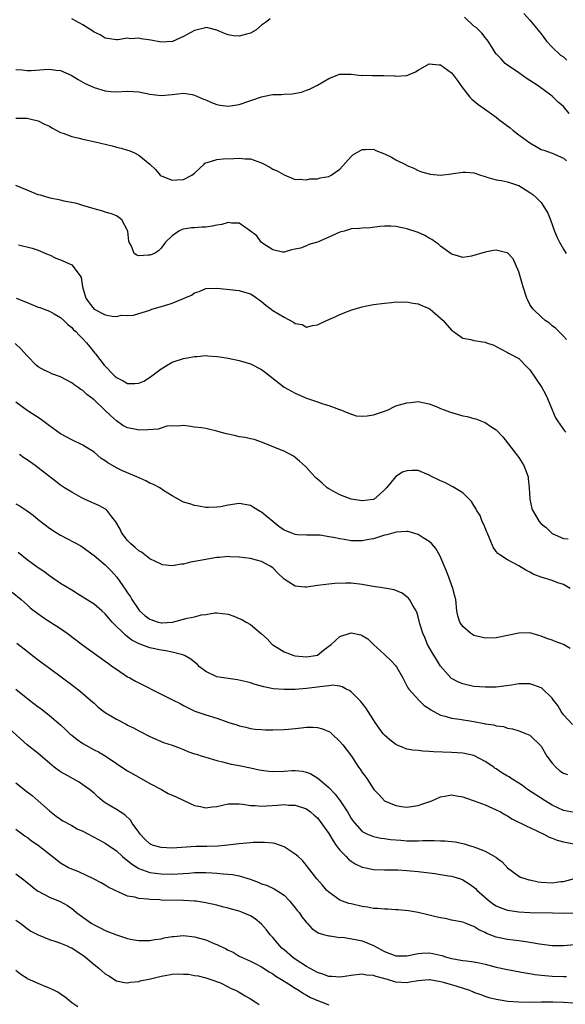
# Model space of a CAD drawing. Units: inches. Extents: x 2574000 to 2577000, y 1545000 to 1548000.
# Drawn here: x 2574172 to 2574269, y 1545167 to 1545343 of the extents above; entities that cross this region are included whole.
import ezdxf

# ---------------------------------------------------------------- set-up
doc = ezdxf.new("R2010")
doc.units = ezdxf.units.IN
doc.header["$MEASUREMENT"] = 0
doc.layers.add('LD25741545_2ft', color=113, linetype='Continuous')

msp = doc.modelspace()

# ---------------------------------------------------------------- linework, layer by layer
at = {"layer": 'LD25741545_2ft'}
for points, elevation in [([(2574216.55, 1545343), (2574215.68, 1545342.32), (2574215, 1545341.85), (2574213.97, 1545341), (2574213, 1545340.45), (2574212.27, 1545340.27), (2574211, 1545339.87), (2574209.96, 1545339.96), (2574209, 1545340.12), (2574208.35, 1545340.35), (2574207, 1545340.99), (2574205.36, 1545341.36), (2574205, 1545341.42), (2574204.68, 1545341.32), (2574203, 1545340.91), (2574201, 1545339.84), (2574199.03, 1545338.97), (2574197, 1545338.83), (2574195.17, 1545339.17), (2574193.42, 1545339.42), (2574193, 1545339.53), (2574191.44, 1545339.44), (2574191, 1545339.51), (2574189.27, 1545339.27), (2574189, 1545339.27), (2574187, 1545339.55), (2574186.12, 1545340.12), (2574185, 1545340.61), (2574184.79, 1545340.79), (2574183, 1545341.95), (2574181, 1545342.99)], 8074), ([(2574270.05, 1545326.05), (2574269, 1545327.32), (2574268.09, 1545328.09), (2574267.19, 1545329), (2574267, 1545329.18), (2574264.47, 1545331), (2574263, 1545331.96), (2574262.35, 1545332.35), (2574261, 1545333.34), (2574259, 1545334.69), (2574258.61, 1545335), (2574257.86, 1545335.86), (2574257, 1545336.76), (2574256.81, 1545337), (2574256.41, 1545337.59), (2574255.54, 1545339), (2574255.32, 1545339.32), (2574255, 1545339.65), (2574254.43, 1545340.43), (2574253.86, 1545341), (2574253.42, 1545341.42), (2574253, 1545341.7), (2574251.29, 1545343.29)], 8074), ([(2574261.94, 1545343.94), (2574263, 1545342.75), (2574264.48, 1545341), (2574264.7, 1545340.7), (2574265, 1545340.33), (2574265.97, 1545339), (2574267, 1545337.91), (2574268.49, 1545336.49), (2574269, 1545336.19), (2574269.61, 1545335.6)], 8076), ([(2574171, 1545333.95), (2574172.13, 1545333.87), (2574173, 1545333.76), (2574173.76, 1545333.76), (2574176.06, 1545333.94), (2574177, 1545333.98), (2574178.19, 1545333.81), (2574179, 1545333.74), (2574180.93, 1545332.93), (2574182.16, 1545332.16), (2574183.43, 1545331.43), (2574184.38, 1545331), (2574185, 1545330.69), (2574187, 1545330.09), (2574188, 1545330), (2574189, 1545329.95), (2574191, 1545330.04), (2574193, 1545329.94), (2574195, 1545329.54), (2574197, 1545329.27), (2574199, 1545329.46), (2574201, 1545329.71), (2574202.57, 1545329.43), (2574203, 1545329.33), (2574204.6, 1545328.6), (2574205, 1545328.47), (2574206.02, 1545328.02), (2574207, 1545327.67), (2574207.57, 1545327.57), (2574209, 1545327.34), (2574211, 1545327.64), (2574215, 1545329.05), (2574216.62, 1545329.38), (2574217, 1545329.44), (2574218.54, 1545329.46), (2574219, 1545329.52), (2574220.45, 1545329.55), (2574222.12, 1545329.88), (2574223, 1545330.22), (2574223.58, 1545330.42), (2574225, 1545331.12), (2574227, 1545332.29), (2574228.91, 1545333.09), (2574229, 1545333.1), (2574229.08, 1545333.08), (2574231, 1545333.11), (2574232.88, 1545332.88), (2574233, 1545332.89), (2574234.83, 1545332.83), (2574236.87, 1545332.87), (2574238.81, 1545332.81), (2574239, 1545332.76), (2574240.85, 1545332.85), (2574241, 1545332.83), (2574242.51, 1545333.49), (2574243, 1545333.82), (2574245, 1545334.96), (2574246.78, 1545334.78), (2574247, 1545334.78), (2574249, 1545333.33), (2574249.28, 1545333), (2574250.02, 1545332.02), (2574250.84, 1545330.84), (2574252.26, 1545329), (2574252.62, 1545328.62), (2574253.71, 1545327.71), (2574254.87, 1545326.87), (2574257, 1545325.38), (2574257.46, 1545325), (2574259.48, 1545323.48), (2574260.03, 1545323), (2574261, 1545322.25), (2574263, 1545320.77), (2574264.14, 1545320.14), (2574265, 1545319.63), (2574265.48, 1545319.48), (2574267, 1545318.94), (2574269, 1545318.08), (2574269.56, 1545317.57)], 8072), ([(2574171, 1545325.23), (2574173, 1545325.19), (2574173.97, 1545325), (2574174.78, 1545324.78), (2574175, 1545324.74), (2574176.15, 1545324.15), (2574177, 1545323.78), (2574177.47, 1545323.47), (2574179, 1545322.66), (2574179.47, 1545322.53), (2574181, 1545321.93), (2574182.35, 1545321.65), (2574183, 1545321.47), (2574185.19, 1545321), (2574188.25, 1545320.25), (2574189, 1545320.05), (2574189.85, 1545319.85), (2574191, 1545319.48), (2574191.38, 1545319.38), (2574192.22, 1545319), (2574193, 1545318.59), (2574194.97, 1545316.97), (2574196.02, 1545316.02), (2574196.86, 1545315), (2574197, 1545314.89), (2574199, 1545314.09), (2574199.82, 1545314.18), (2574201, 1545314.22), (2574202.53, 1545315), (2574203, 1545315.39), (2574204.71, 1545317), (2574204.85, 1545317.15), (2574205, 1545317.22), (2574205.25, 1545317.25), (2574207, 1545317.83), (2574208.08, 1545317.92), (2574210.03, 1545317.97), (2574211, 1545318.05), (2574212.04, 1545317.96), (2574213, 1545317.93), (2574213.67, 1545317.67), (2574215, 1545317.22), (2574215.45, 1545317), (2574216.45, 1545316.45), (2574217, 1545316.11), (2574217.78, 1545315.78), (2574219, 1545315.05), (2574219.04, 1545315.04), (2574221, 1545314.26), (2574221.72, 1545314.28), (2574223, 1545314.16), (2574223.64, 1545314.36), (2574225, 1545314.38), (2574225.47, 1545314.53), (2574227, 1545314.79), (2574227.43, 1545315), (2574229, 1545316.1), (2574231, 1545318.36), (2574231.33, 1545318.67), (2574233, 1545319.6), (2574233.58, 1545319.58), (2574235, 1545319.64), (2574235.44, 1545319.44), (2574237, 1545318.82), (2574238.23, 1545318.23), (2574239, 1545317.75), (2574240.85, 1545316.85), (2574241, 1545316.75), (2574242.26, 1545316.26), (2574243, 1545315.86), (2574243.62, 1545315.62), (2574245, 1545315.22), (2574245.18, 1545315.18), (2574247, 1545315.03), (2574249, 1545315.22), (2574249.28, 1545315.28), (2574251, 1545315.54), (2574251.55, 1545315.55), (2574253, 1545315.43), (2574253.33, 1545315.33), (2574254.18, 1545315), (2574255, 1545314.75), (2574255.33, 1545314.67), (2574257, 1545314.18), (2574257.95, 1545314.05), (2574259, 1545313.8), (2574260.78, 1545313.22), (2574261, 1545313.14), (2574262.32, 1545312.32), (2574263, 1545311.93), (2574263.54, 1545311.54), (2574264.12, 1545311), (2574265, 1545310.09), (2574265.76, 1545309), (2574266.21, 1545308.21), (2574266.67, 1545307), (2574267.4, 1545305), (2574267.87, 1545303.87), (2574268.3, 1545303), (2574269, 1545301.77), (2574269.51, 1545301)], 8070), ([(2574269.58, 1545285.58), (2574269, 1545286.16), (2574267.61, 1545287.61), (2574267, 1545288.02), (2574266.5, 1545288.5), (2574265.74, 1545289), (2574265, 1545289.62), (2574263.58, 1545291), (2574263.34, 1545291.34), (2574263, 1545291.88), (2574262.62, 1545292.62), (2574262.46, 1545293), (2574261.78, 1545295), (2574261.63, 1545295.63), (2574261, 1545297.67), (2574260.03, 1545300.03), (2574259.11, 1545301), (2574259, 1545301.1), (2574258.89, 1545301.11), (2574257, 1545301.56), (2574256.5, 1545301.5), (2574255, 1545301.25), (2574252.53, 1545300.53), (2574251, 1545300.29), (2574250.46, 1545300.46), (2574249, 1545300.84), (2574248.92, 1545300.92), (2574247, 1545302.28), (2574246.63, 1545302.63), (2574246.09, 1545303), (2574245.48, 1545303.48), (2574245, 1545303.71), (2574244.2, 1545304.2), (2574243, 1545304.77), (2574241, 1545305.41), (2574240.46, 1545305.54), (2574239, 1545305.8), (2574238.11, 1545305.89), (2574237, 1545305.88), (2574236.17, 1545305.83), (2574234.41, 1545305.59), (2574233, 1545305.54), (2574232.54, 1545305.46), (2574231, 1545305.39), (2574230.71, 1545305.29), (2574229.74, 1545305), (2574229, 1545304.81), (2574227, 1545303.9), (2574225, 1545303.04), (2574223.43, 1545302.57), (2574223, 1545302.36), (2574221.95, 1545301.95), (2574221, 1545301.73), (2574220.34, 1545301.66), (2574219, 1545301.21), (2574218.75, 1545301.25), (2574217, 1545301.63), (2574215.22, 1545302.78), (2574214.93, 1545303), (2574214.13, 1545304.13), (2574212.99, 1545304.99), (2574211, 1545306.4), (2574209.59, 1545306.41), (2574209, 1545306.54), (2574207.85, 1545306.15), (2574207, 1545306.04), (2574206.14, 1545305.86), (2574205, 1545305.68), (2574204.31, 1545305.69), (2574203, 1545305.58), (2574202.44, 1545305.56), (2574201, 1545305.31), (2574200.75, 1545305.25), (2574200.16, 1545305), (2574199, 1545304.15), (2574197.78, 1545303), (2574197, 1545301.92), (2574196.52, 1545301.48), (2574195.82, 1545301), (2574195, 1545300.66), (2574194.66, 1545300.66), (2574193, 1545300.55), (2574192.66, 1545300.66), (2574192.18, 1545301), (2574191.69, 1545302.32), (2574191.3, 1545303), (2574191.22, 1545303.22), (2574191.06, 1545305), (2574191, 1545305.13), (2574189.96, 1545307), (2574189.43, 1545307.43), (2574189, 1545307.7), (2574188.1, 1545308.1), (2574187, 1545308.41), (2574186.58, 1545308.58), (2574185, 1545308.97), (2574183, 1545309.59), (2574181.91, 1545309.91), (2574179.63, 1545310.37), (2574179, 1545310.53), (2574177.12, 1545310.88), (2574175.4, 1545311.4), (2574175, 1545311.48), (2574173, 1545312.34), (2574171, 1545313.16)], 8068), ([(2574171.46, 1545302.54), (2574173.94, 1545301.94), (2574175, 1545301.59), (2574176.4, 1545301), (2574176.81, 1545300.81), (2574177, 1545300.75), (2574178.15, 1545300.15), (2574179, 1545299.87), (2574181, 1545298.98), (2574182.52, 1545297), (2574182.69, 1545296.69), (2574182.92, 1545295), (2574183.53, 1545293), (2574184.13, 1545292.13), (2574185, 1545291.04), (2574187, 1545290.02), (2574188.25, 1545289.75), (2574189, 1545289.72), (2574189.94, 1545289.94), (2574191, 1545289.9), (2574192.08, 1545289.92), (2574193, 1545290.26), (2574193.6, 1545290.4), (2574195, 1545290.83), (2574195.37, 1545291), (2574197.69, 1545291.69), (2574199, 1545292.1), (2574201, 1545292.94), (2574201.11, 1545293), (2574202.46, 1545293.54), (2574203, 1545293.91), (2574203.82, 1545294.18), (2574205, 1545294.71), (2574207, 1545294.78), (2574211, 1545294.38), (2574211.92, 1545294.08), (2574213, 1545293.78), (2574213.47, 1545293.47), (2574215, 1545292.4), (2574215.76, 1545291.76), (2574216.71, 1545291), (2574217, 1545290.79), (2574219, 1545289.56), (2574220.71, 1545288.71), (2574221, 1545288.47), (2574222.24, 1545288.24), (2574223, 1545287.82), (2574224.12, 1545288.12), (2574225, 1545288.2), (2574226.62, 1545289), (2574226.89, 1545289.11), (2574227, 1545289.19), (2574228.3, 1545289.7), (2574229, 1545290.04), (2574230.69, 1545290.69), (2574231.12, 1545290.88), (2574233, 1545291.44), (2574233.53, 1545291.53), (2574235, 1545291.83), (2574237, 1545292.11), (2574238.21, 1545292.21), (2574239, 1545292.31), (2574240.25, 1545292.25), (2574241, 1545292.3), (2574242.08, 1545292.08), (2574243, 1545291.96), (2574243.67, 1545291.67), (2574245, 1545291.11), (2574245.17, 1545291), (2574247, 1545289.39), (2574247.48, 1545289), (2574249, 1545287.25), (2574249.32, 1545287), (2574251, 1545285.83), (2574252.43, 1545285.57), (2574253, 1545285.4), (2574255, 1545285.1), (2574255.24, 1545285), (2574256.55, 1545284.55), (2574257, 1545284.36), (2574257.85, 1545283.85), (2574259, 1545283.27), (2574259.15, 1545283.15), (2574261, 1545282.16), (2574262.6, 1545280.59), (2574263, 1545280.15), (2574265.16, 1545277), (2574265.79, 1545275.79), (2574266.18, 1545275), (2574266.97, 1545272.97), (2574267.58, 1545271.58), (2574267.95, 1545271), (2574269.22, 1545269.22), (2574269.46, 1545269)], 8066), ([(2574171.08, 1545293), (2574173, 1545292.2), (2574173.88, 1545291.88), (2574175, 1545291.36), (2574175.3, 1545291.3), (2574177, 1545290.63), (2574177.85, 1545290.15), (2574179, 1545289.55), (2574179.57, 1545289), (2574180.28, 1545288.28), (2574181, 1545287.75), (2574181.34, 1545287.34), (2574181.76, 1545287), (2574182.34, 1545286.34), (2574183, 1545285.71), (2574183.65, 1545285), (2574184.25, 1545284.26), (2574185.15, 1545283.15), (2574185.24, 1545283), (2574186.83, 1545281), (2574188.75, 1545279), (2574189, 1545278.76), (2574190.19, 1545278.19), (2574191, 1545277.73), (2574192.32, 1545277.68), (2574193, 1545277.77), (2574193.89, 1545278.11), (2574195.09, 1545278.91), (2574197, 1545280.31), (2574198.1, 1545281), (2574199, 1545281.53), (2574201, 1545282.19), (2574201.71, 1545282.29), (2574203, 1545282.56), (2574203.45, 1545282.55), (2574205, 1545282.7), (2574205.35, 1545282.65), (2574207, 1545282.56), (2574207.53, 1545282.47), (2574209, 1545282.25), (2574211, 1545281.84), (2574213, 1545281.24), (2574215, 1545280.23), (2574215.7, 1545279.7), (2574216.53, 1545279), (2574219, 1545277.04), (2574220.31, 1545276.31), (2574221, 1545275.97), (2574223, 1545275.06), (2574225, 1545274.4), (2574225.96, 1545274.04), (2574227, 1545273.79), (2574228.94, 1545273.06), (2574229, 1545273.05), (2574230.43, 1545272.43), (2574231.94, 1545271.94), (2574233, 1545271.87), (2574233.89, 1545271.9), (2574235, 1545272.08), (2574236.62, 1545272.62), (2574237.65, 1545273), (2574238.52, 1545273.48), (2574239, 1545273.68), (2574241, 1545274.27), (2574241.69, 1545274.31), (2574243, 1545274.46), (2574245, 1545274.04), (2574246.55, 1545273.45), (2574247, 1545273.25), (2574247.68, 1545273), (2574248.62, 1545272.62), (2574251, 1545271.94), (2574251.78, 1545271.78), (2574253, 1545271.43), (2574253.36, 1545271.36), (2574254.8, 1545270.8), (2574255, 1545270.7), (2574255.99, 1545270.01), (2574257, 1545269.38), (2574258.17, 1545268.17), (2574261, 1545264.44), (2574261.91, 1545263), (2574262.23, 1545262.23), (2574262.67, 1545261), (2574262.71, 1545260.71), (2574262.9, 1545259), (2574262.99, 1545257), (2574263.35, 1545255.35), (2574263.46, 1545255), (2574264.65, 1545253), (2574265, 1545252.6), (2574265.92, 1545251.92), (2574266.79, 1545251), (2574267, 1545250.82), (2574269, 1545249.98), (2574269.88, 1545249.88)], 8064), ([(2574270.23, 1545241), (2574269, 1545241.7), (2574267.98, 1545242.02), (2574267, 1545242.42), (2574265, 1545243.02), (2574263.58, 1545243.58), (2574263, 1545243.91), (2574262.26, 1545244.26), (2574261, 1545245.05), (2574259, 1545246.12), (2574257.65, 1545247), (2574257.29, 1545247.29), (2574257, 1545247.64), (2574256.42, 1545248.42), (2574255.35, 1545251), (2574255.26, 1545251.26), (2574255, 1545251.85), (2574254.67, 1545252.68), (2574254.49, 1545253), (2574254.08, 1545254.08), (2574253.48, 1545255), (2574253.35, 1545255.35), (2574253, 1545255.85), (2574252.55, 1545256.55), (2574251, 1545258.1), (2574249.23, 1545259.23), (2574249, 1545259.32), (2574247.92, 1545259.92), (2574247, 1545260.27), (2574246.52, 1545260.52), (2574245.54, 1545261), (2574245, 1545261.3), (2574243, 1545262.1), (2574241.87, 1545262.13), (2574241, 1545262.09), (2574240.19, 1545261.81), (2574239, 1545261.04), (2574237.34, 1545259), (2574237.16, 1545258.84), (2574237, 1545258.64), (2574236.14, 1545257.86), (2574235.12, 1545257), (2574235, 1545256.95), (2574233, 1545256.71), (2574231.04, 1545257), (2574229, 1545257.76), (2574227, 1545258.83), (2574226.74, 1545259), (2574225.83, 1545259.83), (2574225, 1545260.6), (2574224.77, 1545260.77), (2574224.51, 1545261), (2574223, 1545262.69), (2574222.83, 1545262.83), (2574221.8, 1545263.8), (2574221, 1545264.45), (2574220.67, 1545264.67), (2574219, 1545265.59), (2574218.06, 1545265.94), (2574215.13, 1545267.13), (2574213.67, 1545267.67), (2574213, 1545267.81), (2574212.05, 1545268.05), (2574211, 1545268.17), (2574210.35, 1545268.35), (2574209, 1545268.61), (2574208.7, 1545268.7), (2574207.57, 1545269), (2574207, 1545269.17), (2574205.5, 1545269.5), (2574205, 1545269.62), (2574204.24, 1545269.76), (2574203, 1545269.88), (2574201.93, 1545270.07), (2574201, 1545270.16), (2574199.92, 1545270.08), (2574199, 1545270.12), (2574198.04, 1545270.04), (2574196.47, 1545269.53), (2574194.6, 1545269.4), (2574193, 1545269.37), (2574192.51, 1545269.49), (2574191, 1545269.74), (2574190.18, 1545270.18), (2574189, 1545271.03), (2574187.96, 1545271.96), (2574186.89, 1545273), (2574185, 1545274.76), (2574183.73, 1545275.73), (2574183, 1545276.44), (2574182.65, 1545276.65), (2574182.17, 1545277), (2574181.46, 1545277.46), (2574181, 1545277.84), (2574179, 1545278.89), (2574177.46, 1545279.46), (2574177, 1545279.65), (2574176.09, 1545280.09), (2574175, 1545280.67), (2574174.63, 1545281), (2574173, 1545282.65), (2574171.91, 1545283.91), (2574170.89, 1545284.89)], 8062), ([(2574270.24, 1545230.24), (2574269, 1545230.96), (2574267.51, 1545231.51), (2574267, 1545231.73), (2574266.04, 1545232.04), (2574265, 1545232.44), (2574264.58, 1545232.58), (2574263, 1545233.04), (2574261, 1545233.03), (2574257, 1545232.14), (2574255, 1545232.08), (2574254.26, 1545232.26), (2574253, 1545232.61), (2574252.74, 1545232.74), (2574252.35, 1545233), (2574251, 1545234.17), (2574250.44, 1545235), (2574250.12, 1545236.12), (2574249.93, 1545237), (2574249.73, 1545239), (2574249.6, 1545239.6), (2574249.22, 1545241), (2574248.47, 1545243), (2574248.09, 1545244.09), (2574246.89, 1545246.89), (2574246.17, 1545248.17), (2574245.43, 1545249), (2574245, 1545249.43), (2574243.91, 1545250.09), (2574243, 1545250.69), (2574241.21, 1545251.21), (2574241, 1545251.23), (2574239.1, 1545251.1), (2574237.41, 1545250.59), (2574237, 1545250.53), (2574235, 1545249.91), (2574234.21, 1545249.79), (2574233, 1545249.51), (2574232.46, 1545249.54), (2574231, 1545249.55), (2574229.75, 1545249.75), (2574229, 1545249.88), (2574227.88, 1545250.12), (2574227, 1545250.27), (2574225.48, 1545250.52), (2574225, 1545250.56), (2574223, 1545250.54), (2574221.4, 1545250.6), (2574221, 1545250.65), (2574220.11, 1545251), (2574219.33, 1545251.33), (2574219, 1545251.44), (2574218.1, 1545252.1), (2574216.97, 1545252.97), (2574215, 1545254.64), (2574214.76, 1545254.76), (2574213.52, 1545255.52), (2574213, 1545255.87), (2574211, 1545256.24), (2574209, 1545255.91), (2574207.62, 1545255.62), (2574207, 1545255.54), (2574205.49, 1545255.49), (2574205, 1545255.53), (2574203.73, 1545255.73), (2574203, 1545255.85), (2574202.13, 1545256.13), (2574201, 1545256.47), (2574200.08, 1545257), (2574199, 1545257.59), (2574197.46, 1545258.54), (2574196.78, 1545259), (2574195.63, 1545259.63), (2574195, 1545259.88), (2574194.26, 1545260.26), (2574192.68, 1545261), (2574190.08, 1545262.08), (2574189, 1545262.58), (2574187.49, 1545263.49), (2574187, 1545263.86), (2574186.3, 1545264.3), (2574185, 1545265.39), (2574183, 1545266.66), (2574181, 1545267.64), (2574179, 1545268.7), (2574177, 1545270.13), (2574175.36, 1545271.36), (2574173, 1545272.9), (2574171, 1545274.34)], 8060), ([(2574270.64, 1545216.64), (2574269, 1545218.4), (2574268.61, 1545219), (2574268.02, 1545220.02), (2574267.25, 1545221), (2574267, 1545221.36), (2574265.15, 1545223.15), (2574265, 1545223.23), (2574263.71, 1545223.71), (2574263, 1545223.91), (2574261.91, 1545223.91), (2574261, 1545223.95), (2574259.72, 1545223.72), (2574257, 1545223.34), (2574255, 1545223.31), (2574253, 1545223.48), (2574251.74, 1545223.74), (2574251, 1545223.9), (2574250.22, 1545224.22), (2574249, 1545224.86), (2574248.83, 1545225), (2574247, 1545227.08), (2574246.27, 1545228.27), (2574245.52, 1545229.52), (2574244.69, 1545231), (2574244.2, 1545232.2), (2574243.82, 1545233), (2574243.32, 1545234.68), (2574243, 1545235.9), (2574242.75, 1545236.75), (2574242.64, 1545237), (2574242.07, 1545237.93), (2574241.47, 1545239), (2574241.26, 1545239.26), (2574241, 1545239.48), (2574240.14, 1545240.14), (2574238.74, 1545240.74), (2574237, 1545241.05), (2574234.57, 1545241.43), (2574233, 1545241.73), (2574231, 1545241.93), (2574230.06, 1545241.94), (2574228.12, 1545241.88), (2574227, 1545241.78), (2574225, 1545241.52), (2574223, 1545241.21), (2574222.75, 1545241.25), (2574221, 1545241.39), (2574219.86, 1545242.14), (2574219, 1545242.65), (2574217.82, 1545243.82), (2574217, 1545244.69), (2574216.54, 1545245), (2574215, 1545245.85), (2574214.07, 1545246.07), (2574213, 1545246.35), (2574211, 1545246.62), (2574209.32, 1545246.68), (2574209, 1545246.72), (2574207.44, 1545246.56), (2574207, 1545246.55), (2574203.97, 1545246.03), (2574203, 1545245.81), (2574202.29, 1545245.71), (2574201, 1545245.36), (2574200.64, 1545245.36), (2574199, 1545245.05), (2574197.26, 1545245.26), (2574197, 1545245.33), (2574195, 1545246.33), (2574193.49, 1545247.49), (2574193, 1545247.74), (2574192.37, 1545248.37), (2574191.59, 1545249), (2574191, 1545249.58), (2574190.39, 1545250.39), (2574189.91, 1545251), (2574189.65, 1545251.65), (2574188.92, 1545252.92), (2574188.19, 1545253.81), (2574187.3, 1545255), (2574187.14, 1545255.14), (2574185.85, 1545255.85), (2574185, 1545256.2), (2574184.47, 1545256.47), (2574183.28, 1545257), (2574182.71, 1545257.29), (2574181, 1545258.22), (2574179.74, 1545259), (2574179, 1545259.51), (2574178.18, 1545260.18), (2574174.46, 1545263), (2574173.6, 1545263.6), (2574173, 1545264.06), (2574172.42, 1545264.42), (2574171.67, 1545265)], 8058), ([(2574171, 1545256.16), (2574171.76, 1545255.76), (2574172.86, 1545255), (2574174.11, 1545254.11), (2574175, 1545253.36), (2574177, 1545251.8), (2574178.21, 1545251), (2574179, 1545250.53), (2574182.61, 1545248.61), (2574185, 1545246.93), (2574187, 1545245.26), (2574188.1, 1545244.1), (2574189.05, 1545243.05), (2574190.7, 1545240.7), (2574191, 1545240.22), (2574191.5, 1545239.5), (2574191.78, 1545239), (2574193, 1545237.16), (2574193.14, 1545237), (2574194.12, 1545236.12), (2574195, 1545235.5), (2574196.45, 1545235), (2574197, 1545234.85), (2574197.15, 1545234.85), (2574199.05, 1545234.95), (2574201, 1545235.48), (2574201.69, 1545235.69), (2574203, 1545235.93), (2574204.26, 1545236.26), (2574205, 1545236.34), (2574206.63, 1545236.63), (2574207, 1545236.66), (2574209, 1545236.41), (2574210.03, 1545236.03), (2574211, 1545235.64), (2574211.44, 1545235.44), (2574212.2, 1545235), (2574213, 1545234.56), (2574215, 1545232.89), (2574215.98, 1545231.98), (2574216.87, 1545231), (2574217, 1545230.9), (2574219, 1545229.63), (2574220.74, 1545229), (2574221, 1545228.93), (2574223, 1545228.74), (2574224.64, 1545229), (2574225, 1545229.09), (2574226.04, 1545229.96), (2574227, 1545230.65), (2574227.42, 1545231), (2574229, 1545232.41), (2574231, 1545233.07), (2574232.73, 1545232.73), (2574233, 1545232.6), (2574233.99, 1545231.99), (2574235, 1545231), (2574237, 1545229.19), (2574237.08, 1545229.08), (2574238.1, 1545228.1), (2574239, 1545227.17), (2574239.11, 1545227), (2574240.24, 1545225), (2574240.5, 1545224.5), (2574241, 1545223.6), (2574241.19, 1545223.19), (2574241.32, 1545223), (2574243.11, 1545221), (2574244.07, 1545220.07), (2574245, 1545219.5), (2574245.28, 1545219.28), (2574247, 1545218.34), (2574247.84, 1545218.16), (2574249, 1545217.79), (2574250.39, 1545217.61), (2574253, 1545217.18), (2574254.84, 1545216.84), (2574255, 1545216.79), (2574256.56, 1545216.56), (2574257, 1545216.4), (2574258.27, 1545216.27), (2574259, 1545216.01), (2574259.88, 1545215.88), (2574261, 1545215.54), (2574262.41, 1545215), (2574263, 1545214.74), (2574264.88, 1545212.88), (2574265, 1545212.76), (2574266.06, 1545211), (2574267, 1545209.72), (2574267.67, 1545209), (2574268.36, 1545208.36), (2574269, 1545207.95), (2574269.71, 1545207.71)], 8056), ([(2574271, 1545200.89), (2574269, 1545201.26), (2574267, 1545202.23), (2574265.73, 1545203), (2574262.6, 1545205), (2574261.71, 1545205.71), (2574261, 1545206.13), (2574259.67, 1545207), (2574259.28, 1545207.28), (2574259, 1545207.4), (2574258.01, 1545208.01), (2574257, 1545208.68), (2574256.79, 1545208.79), (2574256.53, 1545209), (2574255, 1545210.04), (2574253, 1545211.08), (2574251, 1545211.52), (2574249, 1545211.63), (2574245.75, 1545211.75), (2574245, 1545211.83), (2574243.86, 1545211.86), (2574243, 1545211.98), (2574242.08, 1545212.08), (2574241, 1545212.26), (2574240.46, 1545212.46), (2574239.12, 1545213), (2574239, 1545213.06), (2574237.93, 1545213.93), (2574237, 1545214.72), (2574236.75, 1545215), (2574235.29, 1545217), (2574235, 1545217.49), (2574234.04, 1545219), (2574233.65, 1545219.65), (2574232.75, 1545220.75), (2574232.51, 1545221), (2574231, 1545222.49), (2574230.71, 1545222.71), (2574230.14, 1545223), (2574229.42, 1545223.42), (2574229, 1545223.54), (2574227.67, 1545223.67), (2574227, 1545223.58), (2574225.42, 1545223.42), (2574225, 1545223.32), (2574223, 1545223.1), (2574221, 1545222.94), (2574219, 1545222.9), (2574217.05, 1545223.05), (2574215.38, 1545223.38), (2574213.82, 1545223.82), (2574213, 1545224.08), (2574212.28, 1545224.28), (2574210.66, 1545224.66), (2574209, 1545224.87), (2574208.17, 1545225), (2574207, 1545225.21), (2574205, 1545226.14), (2574203.87, 1545227), (2574203.45, 1545227.45), (2574203, 1545227.78), (2574202.34, 1545228.34), (2574201.2, 1545229), (2574201, 1545229.09), (2574200.89, 1545229.11), (2574199, 1545229.61), (2574197.84, 1545229.84), (2574197, 1545229.93), (2574195, 1545230.36), (2574193.08, 1545231.08), (2574191.76, 1545231.76), (2574191, 1545232.35), (2574190.62, 1545232.62), (2574188.26, 1545235), (2574187.66, 1545235.66), (2574187, 1545236.47), (2574186.39, 1545237), (2574185, 1545238.18), (2574183, 1545239.47), (2574182.03, 1545240.03), (2574181, 1545240.69), (2574179, 1545241.92), (2574177, 1545243.29), (2574176.03, 1545244.03), (2574175, 1545244.67), (2574174.82, 1545244.82), (2574174.56, 1545245), (2574173, 1545246.15), (2574171.44, 1545247.44)], 8054), ([(2574170.32, 1545240.32), (2574171.93, 1545239), (2574173, 1545238.07), (2574173.56, 1545237.56), (2574174.31, 1545237), (2574174.69, 1545236.69), (2574175.84, 1545235.84), (2574177.23, 1545235), (2574179, 1545233.84), (2574180.21, 1545233), (2574182.93, 1545230.93), (2574187, 1545228.01), (2574187.56, 1545227.56), (2574188.38, 1545227), (2574189, 1545226.53), (2574191, 1545225.2), (2574191.38, 1545225), (2574192.39, 1545224.39), (2574193, 1545224.08), (2574197, 1545222.1), (2574197.75, 1545221.74), (2574199.18, 1545221), (2574200.4, 1545220.4), (2574201, 1545220.06), (2574201.7, 1545219.7), (2574203.06, 1545219.06), (2574205, 1545218.4), (2574207, 1545217.76), (2574209.12, 1545217), (2574210.57, 1545216.57), (2574211, 1545216.41), (2574212.16, 1545216.16), (2574213, 1545215.94), (2574213.84, 1545215.84), (2574215, 1545215.73), (2574215.7, 1545215.7), (2574217, 1545215.68), (2574219, 1545215.76), (2574219.82, 1545215.82), (2574221, 1545215.96), (2574222.05, 1545216.05), (2574223, 1545216.16), (2574224.16, 1545216.16), (2574225, 1545216.13), (2574225.9, 1545215.9), (2574227, 1545215.42), (2574227.26, 1545215.26), (2574227.53, 1545215), (2574229, 1545213.59), (2574229.54, 1545213), (2574231.06, 1545211), (2574232.35, 1545209), (2574232.63, 1545208.63), (2574233, 1545208.08), (2574233.47, 1545207.47), (2574233.81, 1545207), (2574235.05, 1545205), (2574236.03, 1545204.03), (2574236.98, 1545203), (2574239, 1545202.16), (2574240.01, 1545201.99), (2574241, 1545201.86), (2574243, 1545202.15), (2574243.64, 1545202.36), (2574245.12, 1545202.88), (2574245.44, 1545203), (2574247, 1545203.69), (2574247.79, 1545203.79), (2574249, 1545204.03), (2574249.86, 1545203.86), (2574251, 1545203.71), (2574251.51, 1545203.51), (2574253.02, 1545202.98), (2574255, 1545202.25), (2574257, 1545201.39), (2574257.72, 1545201), (2574258.53, 1545200.53), (2574259, 1545200.27), (2574259.78, 1545199.78), (2574261.11, 1545199.11), (2574261.37, 1545199), (2574262.43, 1545198.43), (2574263, 1545198.19), (2574264.5, 1545197.5), (2574265.48, 1545197), (2574266.46, 1545196.46), (2574267, 1545196.29), (2574267.91, 1545195.91), (2574269, 1545195.63), (2574271.23, 1545195.23)], 8052), ([(2574171.2, 1545231.2), (2574173, 1545229.75), (2574173.44, 1545229.44), (2574175, 1545228.22), (2574175.71, 1545227.7), (2574177, 1545226.72), (2574179.38, 1545225), (2574181.46, 1545223.46), (2574182.05, 1545223), (2574182.57, 1545222.57), (2574184.38, 1545221), (2574184.7, 1545220.7), (2574185, 1545220.44), (2574185.75, 1545219.75), (2574186.73, 1545219), (2574187, 1545218.82), (2574189, 1545217.6), (2574190.72, 1545216.72), (2574191, 1545216.55), (2574192.07, 1545216.07), (2574193, 1545215.53), (2574193.36, 1545215.36), (2574195, 1545214.5), (2574197.45, 1545213.45), (2574199, 1545212.96), (2574200.39, 1545212.39), (2574201, 1545212.18), (2574201.8, 1545211.8), (2574203, 1545211.42), (2574203.31, 1545211.31), (2574204.37, 1545211), (2574205, 1545210.8), (2574207, 1545210.23), (2574208.01, 1545209.99), (2574209.55, 1545209.55), (2574211, 1545209.3), (2574213, 1545208.91), (2574214.56, 1545208.56), (2574215, 1545208.48), (2574216.31, 1545208.31), (2574217, 1545208.25), (2574219, 1545208.32), (2574220.42, 1545208.42), (2574221, 1545208.42), (2574222.29, 1545208.29), (2574223, 1545208.12), (2574223.79, 1545207.79), (2574225.03, 1545207.03), (2574227, 1545205.35), (2574228.16, 1545204.16), (2574229.06, 1545203), (2574230.36, 1545201), (2574230.6, 1545200.6), (2574231, 1545199.84), (2574231.35, 1545199.35), (2574231.65, 1545199), (2574233, 1545197.48), (2574233.94, 1545197), (2574234.69, 1545196.69), (2574235, 1545196.59), (2574236.31, 1545196.31), (2574237, 1545196.26), (2574238.06, 1545196.06), (2574239.91, 1545195.91), (2574241, 1545195.82), (2574241.84, 1545195.84), (2574243, 1545195.82), (2574243.87, 1545195.87), (2574245, 1545195.87), (2574245.89, 1545195.89), (2574247, 1545195.83), (2574247.81, 1545195.81), (2574249.62, 1545195.62), (2574251, 1545195.34), (2574251.27, 1545195.27), (2574252.12, 1545195), (2574253, 1545194.77), (2574253.43, 1545194.57), (2574255, 1545193.99), (2574256.92, 1545192.92), (2574257, 1545192.83), (2574258.03, 1545192.03), (2574259, 1545190.98), (2574261, 1545189.52), (2574261.33, 1545189.33), (2574262.27, 1545189), (2574262.83, 1545188.83), (2574263, 1545188.81), (2574264.47, 1545188.47), (2574265, 1545188.41), (2574267, 1545188.29), (2574268.52, 1545188.52), (2574269, 1545188.55), (2574271, 1545189.06)], 8050), ([(2574171, 1545222.98), (2574173.42, 1545221), (2574175, 1545219.82), (2574175.49, 1545219.49), (2574177, 1545218.27), (2574179, 1545216.57), (2574179.82, 1545215.82), (2574180.67, 1545215), (2574181, 1545214.71), (2574181.96, 1545213.96), (2574183, 1545213.22), (2574185, 1545212.13), (2574185.77, 1545211.77), (2574187.01, 1545211.01), (2574189, 1545209.66), (2574189.99, 1545209), (2574191, 1545208.36), (2574193, 1545207.21), (2574195, 1545206.1), (2574197.05, 1545205), (2574198.29, 1545204.29), (2574199.67, 1545203.67), (2574201.06, 1545203.06), (2574203, 1545202.15), (2574204.05, 1545201.95), (2574205, 1545201.72), (2574206.12, 1545201.88), (2574207, 1545201.99), (2574209, 1545202.45), (2574209.54, 1545202.46), (2574211, 1545202.46), (2574211.61, 1545202.39), (2574213, 1545202.16), (2574213.84, 1545202.16), (2574215, 1545202.05), (2574215.89, 1545202.11), (2574217.82, 1545202.18), (2574219, 1545202.3), (2574219.79, 1545202.21), (2574221, 1545202.2), (2574223, 1545201.52), (2574223.72, 1545201), (2574224.41, 1545200.41), (2574225, 1545199.92), (2574227, 1545197.16), (2574227.79, 1545195.79), (2574228.36, 1545195), (2574229, 1545194.17), (2574230.1, 1545193), (2574230.52, 1545192.52), (2574231, 1545192.17), (2574231.71, 1545191.71), (2574233, 1545191.13), (2574233.67, 1545191), (2574235, 1545190.7), (2574237, 1545190.64), (2574239.39, 1545190.61), (2574241, 1545190.49), (2574243, 1545190.31), (2574245.97, 1545189.97), (2574247, 1545189.81), (2574248.45, 1545189.55), (2574249, 1545189.47), (2574249.38, 1545189.38), (2574250.58, 1545189), (2574251, 1545188.85), (2574252.15, 1545188.14), (2574253, 1545187.55), (2574253.28, 1545187.28), (2574253.52, 1545187), (2574255.78, 1545185), (2574256.47, 1545184.47), (2574257, 1545184.16), (2574257.81, 1545183.81), (2574259, 1545183.39), (2574261, 1545183.12), (2574263, 1545183.01), (2574267.08, 1545182.92), (2574269, 1545182.85), (2574271, 1545182.93)], 8048), ([(2574271, 1545177.22), (2574269, 1545177.02), (2574267, 1545177.04), (2574264.7, 1545177.3), (2574263, 1545177.61), (2574262.29, 1545177.71), (2574261, 1545177.92), (2574259, 1545178.16), (2574257, 1545178.57), (2574255.24, 1545179.24), (2574255, 1545179.39), (2574253.88, 1545179.88), (2574253, 1545180.48), (2574252.59, 1545180.59), (2574251.61, 1545181), (2574251, 1545181.23), (2574250.68, 1545181.32), (2574249, 1545181.63), (2574248.16, 1545181.84), (2574247, 1545182.02), (2574246.19, 1545182.19), (2574245, 1545182.5), (2574243.04, 1545182.96), (2574241.27, 1545183.27), (2574239.46, 1545183.46), (2574239, 1545183.46), (2574237.58, 1545183.58), (2574237, 1545183.56), (2574235.72, 1545183.72), (2574235, 1545183.73), (2574233.93, 1545183.93), (2574233, 1545184.05), (2574231, 1545184.51), (2574230.62, 1545184.62), (2574229.49, 1545185), (2574229, 1545185.21), (2574227, 1545186.6), (2574226.58, 1545187), (2574225.88, 1545187.88), (2574224.86, 1545189), (2574223.19, 1545191.19), (2574223, 1545191.41), (2574222.31, 1545192.31), (2574221.56, 1545193), (2574221, 1545193.45), (2574219, 1545194.73), (2574217.33, 1545195.33), (2574217, 1545195.42), (2574215.53, 1545195.53), (2574215, 1545195.54), (2574213.49, 1545195.49), (2574213, 1545195.44), (2574211, 1545195.31), (2574208.41, 1545195), (2574207.13, 1545194.87), (2574205.19, 1545194.81), (2574203.21, 1545194.79), (2574199, 1545194.52), (2574197, 1545194.61), (2574195.67, 1545195), (2574195.19, 1545195.19), (2574195, 1545195.28), (2574194.11, 1545196.11), (2574193.28, 1545197), (2574193, 1545197.37), (2574191.84, 1545199), (2574191.52, 1545199.52), (2574190.49, 1545200.49), (2574189.68, 1545201), (2574189, 1545201.45), (2574187, 1545202.65), (2574186.52, 1545203), (2574185.7, 1545203.7), (2574185, 1545204.33), (2574184.21, 1545205), (2574183, 1545205.87), (2574182.31, 1545206.31), (2574179.75, 1545207.75), (2574179, 1545208.2), (2574177.85, 1545209), (2574177, 1545209.7), (2574175, 1545211.43), (2574173.03, 1545213.03), (2574169.87, 1545215.87)], 8046), ([(2574171, 1545206.18), (2574173, 1545204.6), (2574173.93, 1545203.93), (2574175.02, 1545203), (2574177, 1545201.17), (2574178.23, 1545200.23), (2574179, 1545199.68), (2574179.41, 1545199.41), (2574181, 1545198.56), (2574181.99, 1545197.99), (2574183, 1545197.53), (2574184, 1545197), (2574184.64, 1545196.64), (2574185, 1545196.46), (2574187, 1545195.37), (2574189, 1545194.04), (2574190.11, 1545193), (2574190.58, 1545192.58), (2574191, 1545192.31), (2574191.69, 1545191.69), (2574193, 1545190.88), (2574195, 1545190.16), (2574197, 1545189.88), (2574199, 1545189.84), (2574201.97, 1545190.03), (2574203, 1545190.13), (2574203.88, 1545190.12), (2574205, 1545190.16), (2574206.11, 1545190.11), (2574207, 1545190.02), (2574208.12, 1545189.88), (2574209.78, 1545189.78), (2574211, 1545189.55), (2574212.96, 1545188.96), (2574214.4, 1545188.4), (2574215, 1545188.14), (2574215.86, 1545187.86), (2574217.25, 1545187.25), (2574219, 1545186.06), (2574220.04, 1545185), (2574220.48, 1545184.48), (2574221, 1545183.82), (2574221.35, 1545183.35), (2574221.69, 1545183), (2574222.18, 1545182.18), (2574223, 1545181.2), (2574223.22, 1545181), (2574224.05, 1545180.05), (2574225.26, 1545179.26), (2574226.31, 1545179), (2574227, 1545178.79), (2574227.2, 1545178.8), (2574229, 1545178.52), (2574229.46, 1545178.54), (2574231.82, 1545178.18), (2574233, 1545177.89), (2574235, 1545177.07), (2574236.34, 1545176.34), (2574237, 1545176.02), (2574239, 1545175.23), (2574241, 1545175.21), (2574243, 1545175.67), (2574243.69, 1545175.69), (2574245, 1545175.78), (2574245.65, 1545175.65), (2574247.27, 1545175.27), (2574248.1, 1545175), (2574249, 1545174.74), (2574249.33, 1545174.67), (2574251, 1545174.41), (2574251.69, 1545174.31), (2574253, 1545174.17), (2574253.95, 1545173.95), (2574255, 1545173.73), (2574257, 1545173.22), (2574259, 1545172.76), (2574262.16, 1545172.16), (2574263, 1545172.04), (2574263.88, 1545171.88), (2574265.69, 1545171.69), (2574267, 1545171.59), (2574269, 1545171.52), (2574269.54, 1545171.54)], 8044), ([(2574270.77, 1545166.77), (2574269, 1545166.85), (2574267.1, 1545166.9), (2574265.08, 1545166.92), (2574263, 1545166.89), (2574261, 1545166.9), (2574259.06, 1545167.06), (2574257.32, 1545167.32), (2574257, 1545167.41), (2574255.72, 1545167.72), (2574255, 1545167.95), (2574254.26, 1545168.26), (2574253, 1545168.69), (2574252.79, 1545168.79), (2574252.23, 1545169), (2574249.8, 1545169.8), (2574249, 1545170.02), (2574247.55, 1545170.45), (2574247, 1545170.59), (2574245.08, 1545170.92), (2574245, 1545170.93), (2574243, 1545170.75), (2574241.51, 1545170.49), (2574241, 1545170.41), (2574239, 1545170.53), (2574237.54, 1545171), (2574235.51, 1545171.51), (2574235, 1545171.7), (2574233.79, 1545171.79), (2574233, 1545171.92), (2574231, 1545171.71), (2574229.49, 1545171.49), (2574229, 1545171.4), (2574227.53, 1545171.53), (2574227, 1545171.52), (2574225.95, 1545171.95), (2574225, 1545172.22), (2574223, 1545173.34), (2574221, 1545174.65), (2574220.53, 1545175), (2574219, 1545176.32), (2574218.62, 1545176.62), (2574218.26, 1545177), (2574217, 1545178.52), (2574216.55, 1545179), (2574215.89, 1545179.89), (2574215, 1545180.88), (2574213.85, 1545181.85), (2574213, 1545182.36), (2574211.59, 1545183), (2574211, 1545183.23), (2574209.6, 1545183.6), (2574209, 1545183.78), (2574208.01, 1545184.01), (2574207, 1545184.28), (2574205, 1545184.74), (2574203.28, 1545185), (2574203, 1545185.04), (2574201, 1545185.15), (2574197, 1545185.21), (2574196.76, 1545185.24), (2574195, 1545185.31), (2574194.61, 1545185.39), (2574193, 1545185.49), (2574192.28, 1545185.72), (2574191, 1545185.92), (2574189.32, 1545186.68), (2574189, 1545186.8), (2574188.66, 1545187), (2574187.55, 1545187.55), (2574187, 1545187.85), (2574186.29, 1545188.29), (2574184.92, 1545189), (2574182.25, 1545190.25), (2574181, 1545190.72), (2574180.45, 1545191), (2574179, 1545191.84), (2574178.33, 1545192.33), (2574177.52, 1545193), (2574175, 1545194.99), (2574173.78, 1545195.78), (2574173, 1545196.4), (2574172.63, 1545196.63), (2574172.12, 1545197), (2574171, 1545197.87)], 8042), ([(2574171, 1545189.93), (2574172.19, 1545189), (2574173, 1545188.33), (2574174.69, 1545187), (2574175, 1545186.79), (2574177, 1545185.76), (2574178.95, 1545184.95), (2574180.23, 1545184.23), (2574181, 1545183.73), (2574181.41, 1545183.41), (2574181.88, 1545183), (2574183, 1545182.15), (2574184.61, 1545181), (2574185, 1545180.76), (2574186.19, 1545180.19), (2574187, 1545179.76), (2574189, 1545178.96), (2574191, 1545178.33), (2574191.84, 1545178.16), (2574193, 1545177.97), (2574194.05, 1545177.95), (2574195, 1545177.97), (2574195.87, 1545178.13), (2574197, 1545178.29), (2574197.57, 1545178.43), (2574199, 1545178.67), (2574199.29, 1545178.71), (2574201, 1545178.84), (2574203, 1545178.63), (2574205, 1545178.09), (2574206.61, 1545177.39), (2574207, 1545177.25), (2574207.48, 1545177), (2574208.53, 1545176.53), (2574209, 1545176.24), (2574209.89, 1545175.89), (2574211, 1545175.18), (2574211.37, 1545175), (2574213, 1545174.29), (2574213.85, 1545173.85), (2574215, 1545173.23), (2574216.36, 1545172.36), (2574217, 1545171.98), (2574217.56, 1545171.56), (2574218.53, 1545171), (2574219.81, 1545170.19), (2574221, 1545169.41), (2574221.72, 1545169), (2574222.47, 1545168.47), (2574223, 1545168.21), (2574223.74, 1545167.74), (2574225.16, 1545167.16), (2574225.66, 1545167), (2574227, 1545166.47)], 8040), ([(2574171, 1545181.61), (2574171.87, 1545181), (2574173, 1545180.13), (2574173.67, 1545179.67), (2574175, 1545178.96), (2574177, 1545178.18), (2574178.19, 1545177.81), (2574179, 1545177.5), (2574180.16, 1545177), (2574180.73, 1545176.73), (2574181, 1545176.63), (2574181.98, 1545175.98), (2574183, 1545175.36), (2574183.48, 1545175), (2574185, 1545173.69), (2574185.87, 1545173), (2574186.47, 1545172.47), (2574187, 1545171.98), (2574187.62, 1545171.62), (2574189, 1545170.76), (2574190.45, 1545170.45), (2574191, 1545170.37), (2574191.49, 1545170.51), (2574193, 1545170.63), (2574193.27, 1545170.73), (2574195.12, 1545171.12), (2574197, 1545171.6), (2574197.73, 1545171.73), (2574199, 1545171.93), (2574200, 1545172), (2574201, 1545171.95), (2574201.93, 1545171.93), (2574203, 1545171.71), (2574203.63, 1545171.63), (2574205, 1545171.31), (2574205.21, 1545171.21), (2574205.93, 1545171), (2574207.62, 1545170.38), (2574209, 1545169.7), (2574209.41, 1545169.41), (2574210.45, 1545169), (2574210.82, 1545168.82), (2574211, 1545168.75), (2574212.06, 1545168.06), (2574213, 1545167.54), (2574213.85, 1545167), (2574214.54, 1545166.54)], 8038), ([(2574182.07, 1545166.07), (2574181, 1545166.83), (2574179.84, 1545167.84), (2574179, 1545168.37), (2574178.66, 1545168.66), (2574177.93, 1545169), (2574177, 1545169.46), (2574176.27, 1545169.73), (2574175, 1545170.25), (2574173.1, 1545171.1), (2574173, 1545171.15), (2574171.87, 1545171.87), (2574171, 1545172.59)], 8036)]:
    msp.add_lwpolyline(points, dxfattribs=dict(at, elevation=elevation))

doc.saveas('drawing.dxf')
